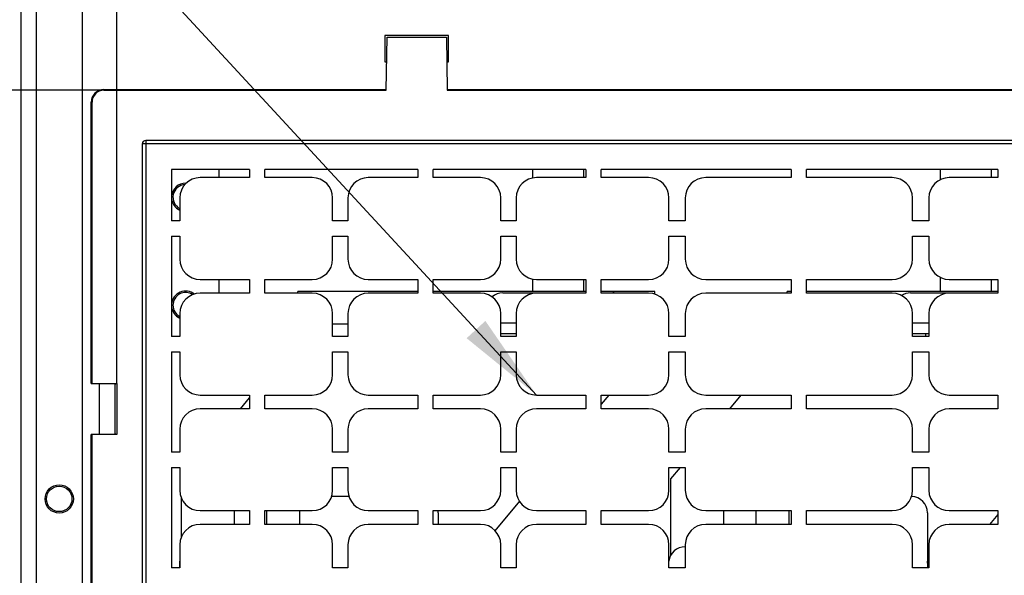
# Model space of a CAD drawing. Units: millimetres. Extents: x 0 to 559, y 0 to 432.
# Drawn here: x 223 to 261, y 127 to 149 of the extents above; entities that cross this region are included whole.
import ezdxf

# ---------------------------------------------------------------- set-up
doc = ezdxf.new("R2010")
doc.units = ezdxf.units.MM
doc.header["$LTSCALE"] = 30.734
doc.layers.get('0').update_dxf_attribs({"linetype": 'CONTINUOUS'})
doc.layers.add('NOTE', color=7, linetype='CONTINUOUS')
doc.styles.get("Standard").update_dxf_attribs({"font": 'txt', "width": 0.8})
doc.dimstyles.new('DIMSTYLE_11', dxfattribs={"dimtxt": 2.6, "dimasz": 3.5, "dimexe": 1, "dimexo": 0, "dimgap": 0.65, "dimtad": 1, "dimdec": 0, "dimlfac": 5, "dimdsep": 46, "dimtxsty": 'STANDARD', "dimblk": '_FILLED', "dimblk1": '_FILLED', "dimblk2": '_FILLED', "dimcen": 0.09, "dimadec": 0, "dimazin": 2, "dimtp": 0.2, "dimtm": 0.2, "dimtfac": 1, "dimtdec": 0, "dimtofl": 0, "dimtmove": 0, "dimatfit": 3, "dimldrblk": '_FILLED', "dimfxl": 1, "dimtolj": 1, "dimarcsym": 0})
doc.dimstyles.new('DIMSTYLE_6', dxfattribs={"dimtxt": 2.6, "dimasz": 3.5, "dimexe": 1, "dimexo": 0, "dimgap": 0.65, "dimtad": 1, "dimdec": 0, "dimlfac": 5, "dimdsep": 46, "dimtxsty": 'STANDARD', "dimblk": '_FILLED', "dimblk1": '_FILLED', "dimblk2": '_FILLED', "dimcen": 0.09, "dimadec": 0, "dimazin": 2, "dimtp": 0.5, "dimtm": 0.5, "dimtfac": 1, "dimtdec": 0, "dimtofl": 0, "dimtmove": 0, "dimatfit": 3, "dimldrblk": '_FILLED', "dimfxl": 1, "dimtolj": 1, "dimarcsym": 0})
doc.dimstyles.get("Standard").update_dxf_attribs({"dimtxt": 2.6, "dimasz": 3.5, "dimexe": 1, "dimexo": 0, "dimtad": 1, "dimdsep": 46, "dimtxsty": 'STANDARD', "dimblk": '_FILLED', "dimblk1": '_FILLED', "dimblk2": '_FILLED', "dimcen": 0.09, "dimazin": 2, "dimtol": 1, "dimtp": 0.01, "dimtm": 0.01, "dimtfac": 1, "dimtofl": 0, "dimtmove": 0, "dimatfit": 3, "dimldrblk": '_FILLED', "dimfxl": 1, "dimtolj": 1, "dimarcsym": 0})

# ---------------------------------------------------------------- blocks, each defined once
blk = doc.blocks.new('_FILLED')
at = {"color": 0, "linetype": 'BYBLOCK'}
blk.add_solid([(0, 0), (-1, 0.143), (-1, -0.143)], dxfattribs=at)
blk = doc.blocks.new('*D33')
at = {"color": 2, "linetype": 'CONTINUOUS'}
for p, q in [((222.652, 152.966), (222.652, 174.089)), ((226.407, 134.396), (226.407, 174.089)), ((222.652, 173.089), (211.374, 173.089)), ((211.374, 173.089), (224.53, 173.089)), ((231.407, 173.089), (224.53, 173.089)), ((226.407, 173.089), (231.407, 173.089))]:
    blk.add_line(p, q, dxfattribs=at)
at = {"color": 2, "linetype": 'CONTINUOUS', "xscale": 3.5, "yscale": 3.5, "zscale": 3.5}
blk.add_blockref('_FILLED', (222.652, 173.089), dxfattribs=at)
at = {"color": 2, "linetype": 'CONTINUOUS', "xscale": 3.5, "yscale": 3.5, "zscale": 3.5, "rotation": 180}
blk.add_blockref('_FILLED', (226.407, 173.089), dxfattribs=at)
at = {"color": 2, "linetype": 'CONTINUOUS', "insert": (214.903, 176.339), "char_height": 2.6, "width": 11.7, "attachment_point": 3, "line_spacing_factor": 0.9}
blk.add_mtext('19\\P[0.7]', dxfattribs=at)
blk = doc.blocks.new('*D34')
at = {"color": 2, "linetype": 'CONTINUOUS'}
for p, q in [((226.407, 134.396), (226.407, 174.089)), ((279.957, 134.396), (279.957, 174.089)), ((226.407, 173.089), (253.182, 173.089)), ((279.957, 173.089), (253.182, 173.089))]:
    blk.add_line(p, q, dxfattribs=at)
at = {"color": 2, "linetype": 'CONTINUOUS', "xscale": 3.5, "yscale": 3.5, "zscale": 3.5, "rotation": 180}
blk.add_blockref('_FILLED', (226.407, 173.089), dxfattribs=at)
at = {"color": 2, "linetype": 'CONTINUOUS', "xscale": 3.5, "yscale": 3.5, "zscale": 3.5}
blk.add_blockref('_FILLED', (279.957, 173.089), dxfattribs=at)
at = {"color": 2, "linetype": 'CONTINUOUS', "insert": (252.639, 176.339), "char_height": 2.6, "width": 18.66429, "attachment_point": 2, "line_spacing_factor": 0.9}
blk.add_mtext('2X 268\\P[10.5]', dxfattribs=at)
blk = doc.blocks.new('*D36')
at = {"color": 2, "linetype": 'CONTINUOUS'}
for p, q in [((225.907, 145.915), (216.777, 145.915)), ((217.777, 145.915), (217.777, 123.49)), ((217.777, 101.066), (217.777, 123.49)), ((223.931, 101.066), (216.777, 101.066))]:
    blk.add_line(p, q, dxfattribs=at)
at = {"color": 2, "linetype": 'CONTINUOUS', "xscale": 3.5, "yscale": 3.5, "zscale": 3.5}
for p, rotation in [((217.777, 145.915), 90), ((217.777, 101.066), 270)]:
    blk.add_blockref('_FILLED', p, dxfattribs=dict(at, rotation=rotation))
at = {"color": 2, "linetype": 'CONTINUOUS', "insert": (214.527, 120.222), "char_height": 2.6, "width": 18.66429, "attachment_point": 2, "rotation": 90, "line_spacing_factor": 0.9}
blk.add_mtext('2X 220\\P[8.7]', dxfattribs=at)

msp = doc.modelspace()

# ---------------------------------------------------------------- linework, layer by layer
at = {"color": 7, "linetype": 'CONTINUOUS'}
for p, q in [((222.6522, 103.086), (222.6522, 152.966)), ((225.0522, 152.326), (225.0522, 109.386)), ((236.9322, 148.066), (236.9322, 147.026)), ((239.4322, 148.066), (236.9322, 148.066)), ((236.9817, 145.9145), (237.0182, 148.006)), ((237.0182, 148.006), (239.3462, 148.006)), ((239.3462, 148.006), (239.3827, 145.9145)), ((239.4322, 147.026), (239.4322, 148.066)), ((236.9322, 147.026), (237.0011, 147.026)), ((239.3633, 147.026), (239.4322, 147.026)), ((225.9072, 145.946), (236.9819, 145.946)), ((225.9072, 145.9145), (236.9817, 145.9145)), ((239.3825, 145.946), (266.9819, 145.946)), ((239.3827, 145.9145), (266.9817, 145.9145)), ((225.4072, 134.396), (225.4072, 145.446)), ((225.4386, 134.396), (225.4386, 145.446)), ((227.4072, 143.806), (227.4072, 108.986)), ((278.8172, 143.946), (227.5472, 143.946)), ((228.5622, 142.806), (228.5622, 140.786)), ((231.6222, 142.806), (228.5622, 142.806)), ((230.435, 142.486), (230.435, 142.806)), ((231.6222, 142.806), (231.6222, 142.486)), ((232.2222, 142.486), (232.2222, 142.806)), ((238.2222, 142.806), (232.2222, 142.806)), ((238.2222, 142.806), (238.2222, 142.486)), ((238.8222, 142.486), (238.8222, 142.806)), ((244.8222, 142.806), (238.8222, 142.806)), ((242.7222, 142.806), (242.7222, 142.4605)), ((244.7222, 142.806), (244.7222, 142.486)), ((244.8222, 142.806), (244.8222, 142.486)), ((245.4222, 142.486), (245.4222, 142.806)), ((252.8822, 142.806), (245.4222, 142.806)), ((252.8822, 142.806), (252.8822, 142.486)), ((253.4822, 142.486), (253.4822, 142.806)), ((260.9822, 142.806), (253.4822, 142.806)), ((258.7222, 142.806), (258.7222, 142.3894)), ((260.7222, 142.806), (260.7222, 142.486)), ((260.9822, 142.806), (260.9822, 142.486)), ((231.6222, 142.486), (229.6822, 142.486)), ((234.0822, 142.486), (232.2222, 142.486)), ((238.2222, 142.486), (236.2822, 142.486)), ((240.6822, 142.486), (238.8222, 142.486)), ((244.8222, 142.486), (242.8822, 142.486)), ((247.2822, 142.486), (245.4222, 142.486)), ((252.8822, 142.486), (249.5222, 142.486)), ((256.8422, 142.486), (253.4822, 142.486)), ((260.9822, 142.486), (259.0822, 142.486)), ((228.8822, 141.686), (228.8822, 140.786)), ((234.8822, 140.786), (234.8822, 141.686)), ((235.4822, 141.686), (235.4822, 140.786)), ((241.4822, 140.786), (241.4822, 141.686)), ((242.0822, 141.686), (242.0822, 140.786)), ((248.0822, 140.786), (248.0822, 141.686)), ((248.7222, 141.686), (248.7222, 140.786)), ((257.6422, 140.786), (257.6422, 141.686)), ((258.2822, 141.686), (258.2822, 140.786)), ((228.8822, 140.786), (228.5622, 140.786)), ((235.4822, 140.786), (234.8822, 140.786)), ((242.0822, 140.786), (241.4822, 140.786)), ((248.7222, 140.786), (248.0822, 140.786)), ((258.2822, 140.786), (257.6422, 140.786)), ((228.5622, 140.186), (228.5622, 136.246)), ((228.5622, 140.186), (228.8822, 140.186)), ((228.8822, 140.186), (228.8822, 139.286)), ((234.8822, 139.286), (234.8822, 140.186)), ((234.8822, 140.186), (235.4822, 140.186)), ((235.4822, 140.186), (235.4822, 139.286)), ((241.4822, 139.286), (241.4822, 140.186)), ((241.4822, 140.186), (242.0822, 140.186)), ((242.0822, 140.186), (242.0822, 139.286)), ((248.0822, 139.286), (248.0822, 140.186)), ((248.0822, 140.186), (248.7222, 140.186)), ((248.7222, 140.186), (248.7222, 139.286)), ((257.6422, 139.286), (257.6422, 140.186)), ((257.6422, 140.186), (258.2822, 140.186)), ((258.2822, 140.186), (258.2822, 139.286)), ((229.6822, 138.486), (231.6222, 138.486)), ((230.435, 137.946), (230.435, 138.486)), ((231.6222, 138.486), (231.6222, 137.946)), ((232.2222, 137.946), (232.2222, 138.486)), ((232.2222, 138.486), (234.0822, 138.486)), ((236.2822, 138.486), (238.2222, 138.486)), ((238.2222, 138.486), (238.2222, 137.946)), ((238.8222, 137.946), (238.8222, 138.486)), ((238.8222, 138.486), (240.6822, 138.486)), ((242.7222, 138.5114), (242.7222, 138.016)), ((242.8822, 138.486), (244.8222, 138.486)), ((244.7222, 138.486), (244.7222, 138.016)), ((244.8222, 138.486), (244.8222, 137.946)), ((245.4222, 137.946), (245.4222, 138.486)), ((245.4222, 138.486), (247.2822, 138.486)), ((249.5222, 138.486), (252.8822, 138.486)), ((252.8822, 138.486), (252.8822, 137.946)), ((253.4822, 137.946), (253.4822, 138.486)), ((253.4822, 138.486), (256.8422, 138.486)), ((258.7222, 138.5826), (258.7222, 138.016)), ((259.0822, 138.486), (260.9822, 138.486)), ((260.7222, 138.486), (260.7222, 138.016)), ((260.9822, 138.486), (260.9822, 137.946)), ((233.5222, 137.946), (233.5222, 138.016)), ((238.2222, 138.016), (233.5222, 138.016)), ((244.8222, 138.016), (238.8222, 138.016)), ((241.5622, 137.956), (244.8222, 137.956)), ((247.5222, 138.016), (245.4222, 138.016)), ((245.4222, 137.956), (245.8822, 137.956)), ((247.5222, 137.9078), (247.5222, 138.016)), ((252.7222, 137.946), (252.7222, 138.016)), ((252.8822, 138.016), (252.7222, 138.016)), ((260.9822, 138.016), (253.4822, 138.016)), ((257.5622, 137.956), (260.9822, 137.956)), ((231.6222, 137.946), (229.6822, 137.946)), ((234.0822, 137.946), (232.2222, 137.946)), ((238.2222, 137.946), (236.2822, 137.946)), ((240.6822, 137.946), (238.8222, 137.946)), ((244.8222, 137.946), (242.8822, 137.946)), ((247.2822, 137.946), (245.4222, 137.946)), ((252.8822, 137.946), (249.5222, 137.946)), ((256.8422, 137.946), (253.4822, 137.946)), ((260.9822, 137.946), (259.0822, 137.946)), ((228.8822, 137.146), (228.8822, 136.246)), ((234.8822, 136.246), (234.8822, 137.146)), ((235.4822, 137.146), (235.4822, 136.246)), ((241.4822, 136.246), (241.4822, 137.146)), ((242.0822, 137.146), (242.0822, 136.246)), ((248.0822, 136.246), (248.0822, 137.146)), ((248.7222, 137.146), (248.7222, 136.246)), ((257.6422, 136.246), (257.6422, 137.146)), ((258.2822, 137.146), (258.2822, 136.246)), ((235.4822, 136.736), (234.8822, 136.736)), ((228.8822, 136.246), (228.5622, 136.246)), ((235.4822, 136.246), (234.8822, 136.246)), ((242.0822, 136.356), (241.4822, 136.356)), ((242.0822, 136.246), (241.4822, 136.246)), ((248.7222, 136.246), (248.0822, 136.246)), ((258.2822, 136.356), (257.6422, 136.356)), ((258.2822, 136.246), (257.6422, 136.246)), ((258.1522, 136.356), (258.1522, 136.246)), ((228.5622, 135.646), (228.5622, 131.706)), ((228.5622, 135.646), (228.8822, 135.646)), ((228.8822, 135.646), (228.8822, 134.746)), ((234.8822, 134.746), (234.8822, 135.646)), ((234.8822, 135.646), (235.4822, 135.646)), ((235.4822, 135.646), (235.4822, 134.746)), ((241.4822, 134.746), (241.4822, 135.646)), ((241.4822, 135.646), (242.0822, 135.646)), ((242.0822, 135.646), (242.0822, 134.746)), ((248.0822, 134.746), (248.0822, 135.646)), ((248.0822, 135.646), (248.7222, 135.646)), ((248.7222, 135.646), (248.7222, 134.746)), ((257.6422, 134.746), (257.6422, 135.646)), ((257.6422, 135.646), (258.2822, 135.646)), ((258.2822, 135.646), (258.2822, 134.746)), ((225.4072, 134.396), (226.4072, 134.396)), ((226.3322, 134.396), (226.3322, 132.396)), ((226.3426, 134.341), (226.3793, 134.396)), ((226.4072, 134.396), (226.4072, 132.396)), ((229.6822, 133.946), (231.6222, 133.946)), ((231.265, 133.406), (231.6222, 133.8316)), ((231.6222, 133.946), (231.6222, 133.406)), ((232.2222, 133.406), (232.2222, 133.946)), ((232.2222, 133.946), (234.0822, 133.946)), ((236.2822, 133.946), (238.2222, 133.946)), ((238.2222, 133.946), (238.2222, 133.406)), ((238.8222, 133.406), (238.8222, 133.946)), ((238.8222, 133.946), (240.6822, 133.946)), ((242.8822, 133.946), (244.8222, 133.946)), ((244.8222, 133.946), (244.8222, 133.406)), ((245.4222, 133.406), (245.4222, 133.946)), ((245.7181, 133.946), (245.4222, 133.5933)), ((245.4222, 133.946), (247.2822, 133.946)), ((249.5222, 133.946), (252.8822, 133.946)), ((250.465, 133.406), (250.9181, 133.946)), ((252.8822, 133.946), (252.8822, 133.406)), ((253.4822, 133.406), (253.4822, 133.946)), ((253.4822, 133.946), (256.8422, 133.946)), ((259.0822, 133.946), (260.9822, 133.946)), ((260.9822, 133.946), (260.9822, 133.406)), ((231.6222, 133.406), (229.6822, 133.406)), ((234.0822, 133.406), (232.2222, 133.406)), ((238.2222, 133.406), (236.2822, 133.406)), ((240.6822, 133.406), (238.8222, 133.406)), ((244.8222, 133.406), (242.8822, 133.406)), ((247.2822, 133.406), (245.4222, 133.406)), ((252.8822, 133.406), (249.5222, 133.406)), ((256.8422, 133.406), (253.4822, 133.406)), ((260.9822, 133.406), (259.0822, 133.406)), ((228.8822, 132.606), (228.8822, 131.706)), ((234.8822, 131.706), (234.8822, 132.606)), ((235.4822, 132.606), (235.4822, 131.706)), ((241.4822, 131.706), (241.4822, 132.606)), ((242.0822, 132.606), (242.0822, 131.706)), ((248.0822, 131.706), (248.0822, 132.606)), ((248.7222, 132.606), (248.7222, 131.706)), ((257.6422, 131.706), (257.6422, 132.606)), ((258.2822, 132.606), (258.2822, 131.706)), ((225.4072, 114.396), (225.4072, 132.396)), ((226.4072, 132.396), (225.4072, 132.396)), ((225.4386, 114.396), (225.4386, 132.396)), ((226.3793, 132.396), (226.3426, 132.451)), ((228.8822, 131.706), (228.5622, 131.706)), ((235.4822, 131.706), (234.8822, 131.706)), ((242.0822, 131.706), (241.4822, 131.706)), ((248.7222, 131.706), (248.0822, 131.706)), ((258.2822, 131.706), (257.6422, 131.706)), ((228.5622, 131.106), (228.5622, 127.166)), ((228.5622, 131.106), (228.8822, 131.106)), ((228.8822, 131.106), (228.8822, 130.206)), ((234.8822, 130.206), (234.8822, 131.106)), ((234.8822, 131.106), (235.4822, 131.106)), ((235.4822, 131.106), (235.4822, 130.206)), ((241.4822, 130.206), (241.4822, 131.106)), ((241.4822, 131.106), (242.0822, 131.106)), ((242.0822, 131.106), (242.0822, 130.206)), ((248.0822, 130.206), (248.0822, 131.106)), ((248.0822, 131.106), (248.7222, 131.106)), ((248.1522, 130.6497), (248.5351, 131.106)), ((248.7222, 131.106), (248.7222, 130.206)), ((257.6422, 130.206), (257.6422, 131.106)), ((257.6422, 131.106), (258.2822, 131.106)), ((258.2822, 131.106), (258.2822, 130.206)), ((248.1522, 127.652), (248.1522, 130.6497)), ((228.9522, 128.3739), (228.9522, 129.8981)), ((235.5203, 129.966), (234.8441, 129.966)), ((242.2163, 129.7726), (241.2476, 128.6181)), ((229.6822, 129.406), (231.6222, 129.406)), ((231.0221, 129.406), (231.0221, 128.866)), ((231.6222, 129.406), (231.6222, 128.866)), ((232.2222, 128.866), (232.2222, 129.406)), ((232.2222, 129.406), (234.0822, 129.406)), ((232.3021, 128.866), (232.3021, 129.406)), ((236.2822, 129.406), (238.2222, 129.406)), ((238.2222, 129.406), (238.2222, 128.866)), ((238.8222, 128.866), (238.8222, 129.406)), ((238.8222, 129.406), (240.6822, 129.406)), ((239.0221, 129.326), (239.0221, 128.866)), ((242.8822, 129.406), (244.8222, 129.406)), ((244.8222, 129.406), (244.8222, 128.866)), ((245.4222, 128.866), (245.4222, 129.406)), ((245.4222, 129.406), (247.2822, 129.406)), ((249.5222, 129.406), (252.8822, 129.406)), ((250.2221, 129.406), (250.2221, 128.866)), ((251.5021, 128.866), (251.5021, 129.406)), ((252.8822, 129.406), (252.8822, 128.866)), ((253.4822, 128.866), (253.4822, 129.406)), ((253.4822, 129.406), (256.8422, 129.406)), ((258.2221, 129.326), (258.2221, 127.166)), ((259.0822, 129.406), (260.9822, 129.406)), ((260.9822, 129.2553), (260.6555, 128.866)), ((260.9822, 129.406), (260.9822, 128.866)), ((231.6222, 128.866), (229.6822, 128.866)), ((234.0822, 128.866), (232.2222, 128.866)), ((238.2222, 128.866), (236.2822, 128.866)), ((240.6822, 128.866), (238.8222, 128.866)), ((244.8222, 128.866), (242.8822, 128.866)), ((247.2822, 128.866), (245.4222, 128.866)), ((252.8822, 128.866), (249.5222, 128.866)), ((256.8422, 128.866), (253.4822, 128.866)), ((260.9822, 128.866), (259.0822, 128.866)), ((228.8822, 128.066), (228.8822, 127.166)), ((234.8822, 127.166), (234.8822, 128.066)), ((235.4822, 128.066), (235.4822, 127.166)), ((241.4822, 127.166), (241.4822, 128.066)), ((242.0822, 128.066), (242.0822, 127.166)), ((248.0822, 127.166), (248.0822, 128.066)), ((248.7222, 128.066), (248.7222, 127.166)), ((257.6422, 127.166), (257.6422, 128.066)), ((258.2822, 128.066), (258.2822, 127.166)), ((228.8822, 127.166), (228.5622, 127.166)), ((228.8722, 127.346), (228.8722, 127.166)), ((235.4822, 127.166), (234.8822, 127.166)), ((242.0822, 127.166), (241.4822, 127.166)), ((248.7222, 127.166), (248.0822, 127.166)), ((258.2822, 127.166), (257.6422, 127.166)), ((258.2322, 127.346), (258.2322, 127.166))]:
    msp.add_line(p, q, dxfattribs=at)
at = {"color": 9, "linetype": 'CONTINUOUS'}
for p, q in [((223.2522, 152.966), (223.2522, 103.086)), ((225.9072, 145.946), (225.9072, 145.9145)), ((225.4386, 145.446), (225.4072, 145.446)), ((278.9572, 143.806), (227.4072, 143.806)), ((227.5472, 143.946), (227.5472, 108.986)), ((241.4822, 136.786), (242.0822, 136.786)), ((257.6422, 136.786), (258.2822, 136.786)), ((225.7322, 132.396), (225.7322, 134.396)), ((233.5821, 129.406), (233.5821, 128.866)), ((252.7821, 129.406), (252.7821, 128.866))]:
    msp.add_line(p, q, dxfattribs=at)
at = {"color": 7, "linetype": 'CONTINUOUS'}
for radius in [0.556, 0.5]:
    msp.add_circle((224.1522, 129.866), radius, dxfattribs=at)
for centre, radius, start, end in [((225.9072, 145.446), 0.5, 90, 180), ((225.9072, 145.446), 0.4686, 90, 180), ((227.5472, 143.806), 0.14, 90, 180), ((229.115, 141.7129), 0.556, 90, 174.61356), ((229.115, 141.7129), 0.5, 93.10375, 242.03077), ((229.6822, 141.686), 0.8, 90, 180), ((234.0822, 141.686), 0.8, 0, 90), ((236.2822, 141.686), 0.8, 90, 180), ((240.6822, 141.686), 0.8, 0, 90), ((242.8822, 141.686), 0.8, 90, 180), ((247.2822, 141.686), 0.8, 0, 90), ((249.5222, 141.686), 0.8, 90, 180), ((256.8422, 141.686), 0.8, 0, 90), ((259.0822, 141.686), 0.8, 90, 180), ((229.115, 141.7129), 0.556, 185.3798, 245.2167), ((229.6822, 139.286), 0.8, 180, 270), ((234.0822, 139.286), 0.8, 270, 360), ((236.2822, 139.286), 0.8, 180, 270), ((240.6822, 139.286), 0.8, 270, 360), ((242.8822, 139.286), 0.8, 180, 270), ((247.2822, 139.286), 0.8, 270, 360), ((249.5222, 139.286), 0.8, 180, 270), ((256.8422, 139.286), 0.8, 270, 360), ((259.0822, 139.286), 0.8, 180, 270), ((229.115, 137.4729), 0.556, 51.95289, 174.61356), ((229.115, 137.4729), 0.5, 55.91393, 242.03077), ((241.5622, 137.316), 0.64, 90, 130.95997), ((245.8822, 137.316), 0.64, 80.85474, 90), ((257.5622, 137.316), 0.64, 90, 123.83717), ((229.6822, 137.146), 0.8, 90, 180), ((234.0822, 137.146), 0.8, 0, 90), ((236.2822, 137.146), 0.8, 90, 180), ((240.6822, 137.146), 0.8, 0, 90), ((242.8822, 137.146), 0.8, 90, 180), ((247.2822, 137.146), 0.8, 0, 90), ((249.5222, 137.146), 0.8, 90, 180), ((256.8422, 137.146), 0.8, 0, 90), ((259.0822, 137.146), 0.8, 90, 180), ((229.115, 137.4729), 0.556, 185.3798, 245.2167), ((229.6822, 134.746), 0.8, 180, 270), ((234.0822, 134.746), 0.8, 270, 360), ((236.2822, 134.746), 0.8, 180, 270), ((240.6822, 134.746), 0.8, 270, 360), ((242.8822, 134.746), 0.8, 180, 270), ((247.2822, 134.746), 0.8, 270, 360), ((249.5222, 134.746), 0.8, 180, 270), ((256.8422, 134.746), 0.8, 270, 360), ((259.0822, 134.746), 0.8, 180, 270), ((229.6822, 132.606), 0.8, 90, 180), ((234.0822, 132.606), 0.8, 0, 90), ((236.2822, 132.606), 0.8, 90, 180), ((240.6822, 132.606), 0.8, 0, 90), ((242.8822, 132.606), 0.8, 90, 180), ((247.2822, 132.606), 0.8, 0, 90), ((249.5222, 132.606), 0.8, 90, 180), ((256.8422, 132.606), 0.8, 0, 90), ((259.0822, 132.606), 0.8, 90, 180), ((229.6822, 130.206), 0.8, 180, 270), ((234.0822, 130.206), 0.8, 270, 360), ((236.2822, 130.206), 0.8, 180, 270), ((240.6822, 130.206), 0.8, 270, 360), ((242.8822, 130.206), 0.8, 180, 270), ((247.2822, 130.206), 0.8, 270, 360), ((249.5222, 130.206), 0.8, 180, 270), ((256.8422, 130.206), 0.8, 270, 360), ((257.5821, 129.326), 0.64, 0, 88.01382), ((259.0822, 130.206), 0.8, 180, 270), ((238.3821, 129.326), 0.64, 0, 7.31549), ((229.6822, 128.066), 0.8, 90, 180), ((234.0822, 128.066), 0.8, 0, 90), ((236.2822, 128.066), 0.8, 90, 180), ((240.6822, 128.066), 0.8, 0, 90), ((242.8822, 128.066), 0.8, 90, 180), ((247.2822, 128.066), 0.8, 0, 90), ((249.5222, 128.066), 0.8, 90, 180), ((256.8422, 128.066), 0.8, 0, 90), ((259.0822, 128.066), 0.8, 90, 180), ((248.7122, 127.346), 0.64, 90, 173.06934), ((229.5122, 127.346), 0.64, 173.06934, 180), ((257.5922, 127.346), 0.64, 0, 7.00227)]:
    msp.add_arc(centre, radius, start, end, dxfattribs=at)

# ---------------------------------------------------------------- dimensions: what is measured, and where the dimension line sits
at = {"color": 2, "linetype": 'CONTINUOUS'}
for base, p1, p2, text, dimstyle, picture, middle in [((226.4072, 173.0894), (222.6522, 152.966), (226.4072, 134.396), '<>\\P[]', 'DIMSTYLE_11', '*D33', (215.2744, 173.0894)), ((279.9572, 173.0894), (226.4072, 134.396), (279.9572, 134.396), '2X <>\\P[]', 'DIMSTYLE_6', '*D34', (254.1252, 173.0894))]:
    dim = msp.add_linear_dim(base=base, p1=p1, p2=p2, text=text, dimstyle=dimstyle, dxfattribs=at)
    dim.commit()
    dim.dimension.update_dxf_attribs({"geometry": picture, "text_midpoint": middle, "dimtype": 160})
dim = msp.add_linear_dim(base=(217.7768, 145.9145), p1=(223.9313, 101.066), p2=(225.9072, 145.9145), angle=90, text='2X <>\\P[]', dimstyle='DIMSTYLE_6', dxfattribs=at)
dim.commit()
dim.dimension.update_dxf_attribs({"geometry": '*D36', "text_midpoint": (217.7768, 121.0575), "dimtype": 160})

# ---------------------------------------------------------------- leaders
at = {"layer": 'NOTE', "color": 2, "linetype": 'CONTINUOUS'}
msp.add_leader([(242.8822, 133.946), (220.0561, 158.6785), (214.0561, 158.6785)], dimstyle='STANDARD', override={"dimtad": 0}, dxfattribs=at)

doc.saveas('drawing.dxf')
